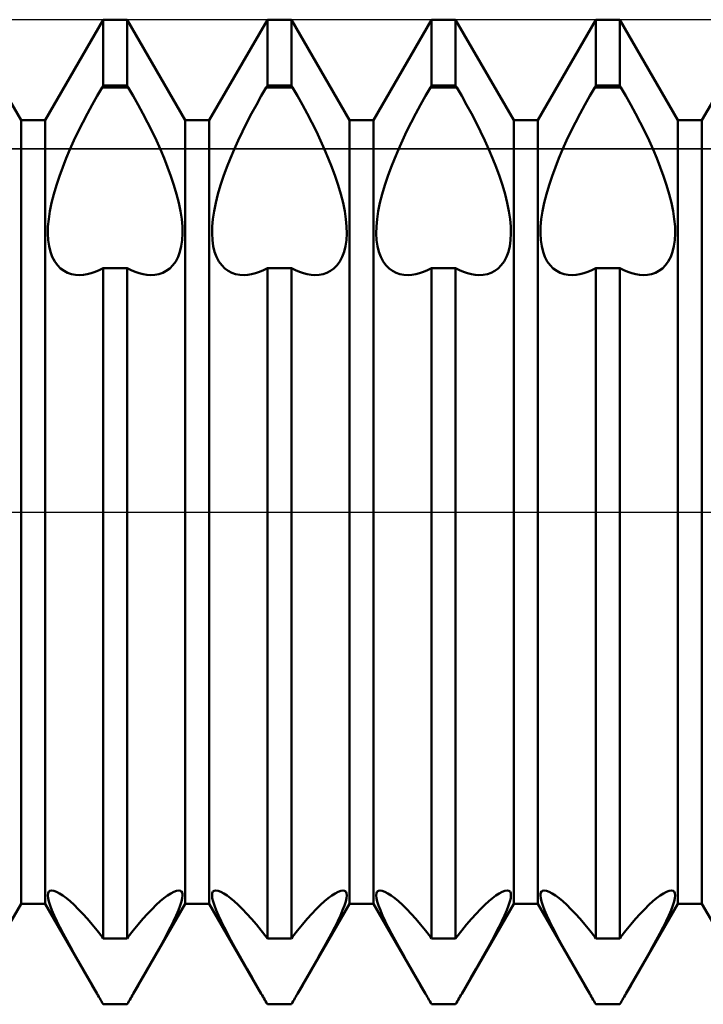
# Model space of a CAD drawing. Units: millimetres. Extents: x -26 to 119, y -36 to 51.
# Drawn here: x 45 to 47, y -1 to 2 of the extents above; entities that cross this region are included whole.
import ezdxf

# ---------------------------------------------------------------- set-up
doc = ezdxf.new("R2010")
doc.units = ezdxf.units.MM
doc.header["$LTSCALE"] = 5.15
doc.linetypes.add('LONGDASH_DASH', pattern=[0.85, 0.4, -0.2, 0.05, -0.2])
for name, color, linetype in [('1', 4, 'CONTINUOUS'), ('4', 2, 'LONGDASH_DASH'), ('CUT', 1, 'CONTINUOUS'), ('NOCUT', 7, 'CONTINUOUS'), ('SK4', 2, 'LONGDASH_DASH')]:
    doc.layers.add(name, color=color, linetype=linetype)

msp = doc.modelspace()

# ---------------------------------------------------------------- linework, layer by layer
at = {"layer": '1', "color": 4, "linetype": 'CONTINUOUS', "lineweight": 50}
for p, q in [((45.2135, 1.1935), (45.0365, 1.5)), ((45.2865, 1.1935), (45.4635, 1.5)), ((45.4635, 1.5), (45.5365, 1.5)), ((45.4635, 1.299), (45.4635, 1.5)), ((45.7135, 1.1935), (45.5365, 1.5)), ((45.5365, 1.299), (45.5365, 1.5)), ((45.7865, 1.1935), (45.9635, 1.5)), ((45.9635, 1.5), (46.0365, 1.5)), ((45.9635, 1.299), (45.9635, 1.5)), ((46.2135, 1.1935), (46.0365, 1.5)), ((46.0365, 1.299), (46.0365, 1.5)), ((46.2865, 1.1935), (46.4635, 1.5)), ((46.4635, 1.5), (46.5365, 1.5)), ((46.4635, 1.299), (46.4635, 1.5)), ((46.7135, 1.1935), (46.5365, 1.5)), ((46.5365, 1.299), (46.5365, 1.5)), ((46.7865, 1.1935), (46.9635, 1.5)), ((46.9635, 1.5), (47.0365, 1.5)), ((46.9635, 1.299), (46.9635, 1.5)), ((47.2135, 1.1935), (47.0365, 1.5)), ((47.0365, 1.299), (47.0365, 1.5)), ((47.2865, 1.1935), (47.4635, 1.5)), ((45.4449, 1.2677), (45.46, 1.2938)), ((45.46, 1.2939), (45.4635, 1.299)), ((45.46, 1.2939), (45.54, 1.2939)), ((45.4635, 1.299), (45.5365, 1.299)), ((45.54, 1.2939), (45.5365, 1.299)), ((45.5551, 1.2677), (45.54, 1.2938)), ((45.9449, 1.2677), (45.96, 1.2938)), ((45.96, 1.2939), (45.9635, 1.299)), ((45.96, 1.2939), (46.04, 1.2939)), ((45.9635, 1.299), (46.0365, 1.299)), ((46.04, 1.2939), (46.0365, 1.299)), ((46.0551, 1.2677), (46.04, 1.2938)), ((46.4449, 1.2677), (46.46, 1.2938)), ((46.46, 1.2939), (46.4635, 1.299)), ((46.46, 1.2939), (46.54, 1.2939)), ((46.4635, 1.299), (46.5365, 1.299)), ((46.54, 1.2939), (46.5365, 1.299)), ((46.5551, 1.2677), (46.54, 1.2938)), ((46.9449, 1.2677), (46.96, 1.2938)), ((46.96, 1.2939), (46.9635, 1.299)), ((46.96, 1.2939), (47.04, 1.2939)), ((46.9635, 1.299), (47.0365, 1.299)), ((47.04, 1.2939), (47.0365, 1.299)), ((47.0551, 1.2677), (47.04, 1.2938)), ((45.4299, 1.241), (45.4449, 1.2677)), ((45.5701, 1.241), (45.5551, 1.2677)), ((45.9299, 1.241), (45.9449, 1.2677)), ((46.0701, 1.241), (46.0551, 1.2677)), ((46.4299, 1.241), (46.4449, 1.2677)), ((46.5701, 1.241), (46.5551, 1.2677)), ((46.9299, 1.241), (46.9449, 1.2677)), ((47.0701, 1.241), (47.0551, 1.2677)), ((45.4153, 1.2138), (45.4299, 1.241)), ((45.5847, 1.2138), (45.5701, 1.241)), ((45.9153, 1.2138), (45.9299, 1.241)), ((46.0847, 1.2138), (46.0701, 1.241)), ((46.4153, 1.2138), (46.4299, 1.241)), ((46.5847, 1.2138), (46.5701, 1.241)), ((46.9153, 1.2138), (46.9299, 1.241)), ((47.0847, 1.2138), (47.0701, 1.241)), ((45.4011, 1.1864), (45.4153, 1.2138)), ((45.5989, 1.1864), (45.5847, 1.2138)), ((45.9011, 1.1864), (45.9153, 1.2138)), ((46.0989, 1.1864), (46.0847, 1.2138)), ((46.4011, 1.1864), (46.4153, 1.2138)), ((46.5989, 1.1864), (46.5847, 1.2138)), ((46.9011, 1.1864), (46.9153, 1.2138)), ((47.0989, 1.1864), (47.0847, 1.2138)), ((45.2135, 1.1935), (45.2865, 1.1935)), ((45.2135, -1.1935), (45.2135, 1.1935)), ((45.2865, -1.1935), (45.2865, 1.1935)), ((45.3875, 1.1589), (45.4011, 1.1864)), ((45.6125, 1.1589), (45.5989, 1.1864)), ((45.7135, 1.1935), (45.7865, 1.1935)), ((45.7135, -1.1935), (45.7135, 1.1935)), ((45.7865, -1.1935), (45.7865, 1.1935)), ((45.8875, 1.1589), (45.9011, 1.1864)), ((46.1125, 1.1589), (46.0989, 1.1864)), ((46.2135, 1.1935), (46.2865, 1.1935)), ((46.2135, -1.1935), (46.2135, 1.1935)), ((46.2865, -1.1935), (46.2865, 1.1935)), ((46.3875, 1.1589), (46.4011, 1.1864)), ((46.6125, 1.1589), (46.5989, 1.1864)), ((46.7135, 1.1935), (46.7865, 1.1935)), ((46.7135, -1.1935), (46.7135, 1.1935)), ((46.7865, -1.1935), (46.7865, 1.1935)), ((46.8875, 1.1589), (46.9011, 1.1864)), ((47.1125, 1.1589), (47.0989, 1.1864)), ((47.2135, 1.1935), (47.2865, 1.1935)), ((47.2135, -1.1935), (47.2135, 1.1935)), ((47.2865, -1.1935), (47.2865, 1.1935)), ((45.3745, 1.1317), (45.3875, 1.1589)), ((45.6255, 1.1317), (45.6125, 1.1589)), ((45.8745, 1.1317), (45.8875, 1.1589)), ((46.1255, 1.1317), (46.1125, 1.1589)), ((46.3745, 1.1317), (46.3875, 1.1589)), ((46.6255, 1.1317), (46.6125, 1.1589)), ((46.8745, 1.1317), (46.8875, 1.1589)), ((47.1255, 1.1317), (47.1125, 1.1589)), ((45.3624, 1.1048), (45.3745, 1.1317)), ((45.6376, 1.1048), (45.6255, 1.1317)), ((45.8624, 1.1048), (45.8745, 1.1317)), ((46.1376, 1.1048), (46.1255, 1.1317)), ((46.3624, 1.1048), (46.3745, 1.1317)), ((46.6376, 1.1048), (46.6255, 1.1317)), ((46.8624, 1.1048), (46.8745, 1.1317)), ((47.1376, 1.1048), (47.1255, 1.1317)), ((45.3511, 1.0782), (45.3624, 1.1048)), ((45.6489, 1.0782), (45.6376, 1.1048)), ((45.8511, 1.0782), (45.8624, 1.1048)), ((46.1489, 1.0782), (46.1376, 1.1048)), ((46.3511, 1.0782), (46.3624, 1.1048)), ((46.6489, 1.0782), (46.6376, 1.1048)), ((46.8511, 1.0782), (46.8624, 1.1048)), ((47.1489, 1.0782), (47.1376, 1.1048)), ((45.3302, 1.0237), (45.3403, 1.0511)), ((45.3403, 1.0511), (45.3511, 1.0782)), ((45.6597, 1.0511), (45.6489, 1.0782)), ((45.6698, 1.0237), (45.6597, 1.0511)), ((45.8302, 1.0237), (45.8403, 1.0511)), ((45.8403, 1.0511), (45.8511, 1.0782)), ((46.1597, 1.0511), (46.1489, 1.0782)), ((46.1698, 1.0237), (46.1597, 1.0511)), ((46.3302, 1.0237), (46.3403, 1.0511)), ((46.3403, 1.0511), (46.3511, 1.0782)), ((46.6597, 1.0511), (46.6489, 1.0782)), ((46.6698, 1.0237), (46.6597, 1.0511)), ((46.8302, 1.0237), (46.8403, 1.0511)), ((46.8403, 1.0511), (46.8511, 1.0782)), ((47.1597, 1.0511), (47.1489, 1.0782)), ((47.1698, 1.0237), (47.1597, 1.0511)), ((45.321, 0.9961), (45.3302, 1.0237)), ((45.679, 0.9961), (45.6698, 1.0237)), ((45.821, 0.9961), (45.8302, 1.0237)), ((46.179, 0.9961), (46.1698, 1.0237)), ((46.321, 0.9961), (46.3302, 1.0237)), ((46.679, 0.9961), (46.6698, 1.0237)), ((46.821, 0.9961), (46.8302, 1.0237)), ((47.179, 0.9961), (47.1698, 1.0237)), ((45.313, 0.9689), (45.321, 0.9961)), ((45.687, 0.9689), (45.679, 0.9961)), ((45.813, 0.9689), (45.821, 0.9961)), ((46.187, 0.9689), (46.179, 0.9961)), ((46.313, 0.9689), (46.321, 0.9961)), ((46.687, 0.9689), (46.679, 0.9961)), ((46.813, 0.9689), (46.821, 0.9961)), ((47.187, 0.9689), (47.179, 0.9961)), ((45.3063, 0.9423), (45.313, 0.9689)), ((45.6937, 0.9423), (45.687, 0.9689)), ((45.8063, 0.9423), (45.813, 0.9689)), ((46.1937, 0.9423), (46.187, 0.9689)), ((46.3063, 0.9423), (46.313, 0.9689)), ((46.6937, 0.9423), (46.687, 0.9689)), ((46.8063, 0.9423), (46.813, 0.9689)), ((47.1937, 0.9423), (47.187, 0.9689)), ((45.3011, 0.9167), (45.3063, 0.9423)), ((45.6989, 0.9167), (45.6937, 0.9423)), ((45.8011, 0.9167), (45.8063, 0.9423)), ((46.1989, 0.9167), (46.1937, 0.9423)), ((46.3011, 0.9167), (46.3063, 0.9423)), ((46.6989, 0.9167), (46.6937, 0.9423)), ((46.8011, 0.9167), (46.8063, 0.9423)), ((47.1989, 0.9167), (47.1937, 0.9423)), ((45.2975, 0.8924), (45.3011, 0.9167)), ((45.7025, 0.8924), (45.6989, 0.9167)), ((45.7975, 0.8924), (45.8011, 0.9167)), ((46.2025, 0.8924), (46.1989, 0.9167)), ((46.2975, 0.8924), (46.3011, 0.9167)), ((46.7025, 0.8924), (46.6989, 0.9167)), ((46.7975, 0.8924), (46.8011, 0.9167)), ((47.2025, 0.8924), (47.1989, 0.9167)), ((45.2954, 0.8695), (45.2975, 0.8924)), ((45.7046, 0.8695), (45.7025, 0.8924)), ((45.7954, 0.8695), (45.7975, 0.8924)), ((46.2046, 0.8695), (46.2025, 0.8924)), ((46.2954, 0.8695), (46.2975, 0.8924)), ((46.7046, 0.8695), (46.7025, 0.8924)), ((46.7954, 0.8695), (46.7975, 0.8924)), ((47.2046, 0.8695), (47.2025, 0.8924)), ((45.2949, 0.8483), (45.2954, 0.8695)), ((45.296, 0.8285), (45.2949, 0.8483)), ((45.704, 0.8285), (45.7051, 0.8483)), ((45.7051, 0.8483), (45.7046, 0.8695)), ((45.7949, 0.8483), (45.7954, 0.8695)), ((45.796, 0.8285), (45.7949, 0.8483)), ((46.204, 0.8285), (46.2051, 0.8483)), ((46.2051, 0.8483), (46.2046, 0.8695)), ((46.2949, 0.8483), (46.2954, 0.8695)), ((46.296, 0.8285), (46.2949, 0.8483)), ((46.704, 0.8285), (46.7051, 0.8483)), ((46.7051, 0.8483), (46.7046, 0.8695)), ((46.7949, 0.8483), (46.7954, 0.8695)), ((46.796, 0.8285), (46.7949, 0.8483)), ((47.204, 0.8285), (47.2051, 0.8483)), ((47.2051, 0.8483), (47.2046, 0.8695)), ((45.2987, 0.8098), (45.296, 0.8285)), ((45.7013, 0.8098), (45.704, 0.8285)), ((45.7987, 0.8098), (45.796, 0.8285)), ((46.2013, 0.8098), (46.204, 0.8285)), ((46.2987, 0.8098), (46.296, 0.8285)), ((46.7013, 0.8098), (46.704, 0.8285)), ((46.7987, 0.8098), (46.796, 0.8285)), ((47.2013, 0.8098), (47.204, 0.8285)), ((45.3029, 0.7926), (45.2987, 0.8098)), ((45.3086, 0.777), (45.3029, 0.7926)), ((45.6914, 0.777), (45.6971, 0.7926)), ((45.6971, 0.7926), (45.7013, 0.8098)), ((45.8029, 0.7926), (45.7987, 0.8098)), ((45.8086, 0.777), (45.8029, 0.7926)), ((46.1914, 0.777), (46.1971, 0.7926)), ((46.1971, 0.7926), (46.2013, 0.8098)), ((46.3029, 0.7926), (46.2987, 0.8098)), ((46.3086, 0.777), (46.3029, 0.7926)), ((46.6914, 0.777), (46.6971, 0.7926)), ((46.6971, 0.7926), (46.7013, 0.8098)), ((46.8029, 0.7926), (46.7987, 0.8098)), ((46.8086, 0.777), (46.8029, 0.7926)), ((47.1914, 0.777), (47.1971, 0.7926)), ((47.1971, 0.7926), (47.2013, 0.8098)), ((45.3158, 0.7634), (45.3086, 0.777)), ((45.3243, 0.7518), (45.3158, 0.7634)), ((45.3339, 0.7422), (45.3243, 0.7518)), ((45.6661, 0.7422), (45.6757, 0.7518)), ((45.6757, 0.7518), (45.6842, 0.7634)), ((45.6842, 0.7634), (45.6914, 0.777)), ((45.8158, 0.7634), (45.8086, 0.777)), ((45.8243, 0.7518), (45.8158, 0.7634)), ((45.8339, 0.7422), (45.8243, 0.7518)), ((46.1661, 0.7422), (46.1757, 0.7518)), ((46.1757, 0.7518), (46.1842, 0.7634)), ((46.1842, 0.7634), (46.1914, 0.777)), ((46.3158, 0.7634), (46.3086, 0.777)), ((46.3243, 0.7518), (46.3158, 0.7634)), ((46.3339, 0.7422), (46.3243, 0.7518)), ((46.6661, 0.7422), (46.6757, 0.7518)), ((46.6757, 0.7518), (46.6842, 0.7634)), ((46.6842, 0.7634), (46.6914, 0.777)), ((46.8158, 0.7634), (46.8086, 0.777)), ((46.8243, 0.7518), (46.8158, 0.7634)), ((46.8339, 0.7422), (46.8243, 0.7518)), ((47.1661, 0.7422), (47.1757, 0.7518)), ((47.1757, 0.7518), (47.1842, 0.7634)), ((47.1842, 0.7634), (47.1914, 0.777)), ((45.3443, 0.7346), (45.3339, 0.7422)), ((45.3553, 0.7289), (45.3443, 0.7346)), ((45.3668, 0.725), (45.3553, 0.7289)), ((45.3793, 0.7227), (45.3668, 0.725)), ((45.3925, 0.7221), (45.3793, 0.7227)), ((45.3925, 0.7221), (45.4037, 0.7228)), ((45.4037, 0.7228), (45.4152, 0.7246)), ((45.4152, 0.7246), (45.427, 0.7275)), ((45.427, 0.7275), (45.439, 0.7315)), ((45.439, 0.7315), (45.4512, 0.7367)), ((45.4512, 0.7367), (45.4635, 0.7428)), ((45.4635, 0.7427), (45.5365, 0.7427)), ((45.4635, -1.299), (45.4635, 0.7427)), ((45.5488, 0.7367), (45.5365, 0.7428)), ((45.5365, -1.299), (45.5365, 0.7427)), ((45.561, 0.7315), (45.5488, 0.7367)), ((45.573, 0.7275), (45.561, 0.7315)), ((45.5848, 0.7246), (45.573, 0.7275)), ((45.5963, 0.7228), (45.5848, 0.7246)), ((45.6075, 0.7221), (45.5963, 0.7228)), ((45.6075, 0.7221), (45.6207, 0.7227)), ((45.6207, 0.7227), (45.6332, 0.725)), ((45.6332, 0.725), (45.6447, 0.7289)), ((45.6447, 0.7289), (45.6557, 0.7346)), ((45.6557, 0.7346), (45.6661, 0.7422)), ((45.8443, 0.7346), (45.8339, 0.7422)), ((45.8553, 0.7289), (45.8443, 0.7346)), ((45.8668, 0.725), (45.8553, 0.7289)), ((45.8793, 0.7227), (45.8668, 0.725)), ((45.8925, 0.7221), (45.8793, 0.7227)), ((45.8925, 0.7221), (45.9037, 0.7228)), ((45.9037, 0.7228), (45.9152, 0.7246)), ((45.9152, 0.7246), (45.927, 0.7275)), ((45.927, 0.7275), (45.939, 0.7315)), ((45.939, 0.7315), (45.9512, 0.7367)), ((45.9512, 0.7367), (45.9635, 0.7428)), ((45.9635, 0.7427), (46.0365, 0.7427)), ((45.9635, -1.299), (45.9635, 0.7427)), ((46.0488, 0.7367), (46.0365, 0.7428)), ((46.0365, -1.299), (46.0365, 0.7427)), ((46.061, 0.7315), (46.0488, 0.7367)), ((46.073, 0.7275), (46.061, 0.7315)), ((46.0848, 0.7246), (46.073, 0.7275)), ((46.0963, 0.7228), (46.0848, 0.7246)), ((46.1075, 0.7221), (46.0963, 0.7228)), ((46.1075, 0.7221), (46.1207, 0.7227)), ((46.1207, 0.7227), (46.1332, 0.725)), ((46.1332, 0.725), (46.1447, 0.7289)), ((46.1447, 0.7289), (46.1557, 0.7346)), ((46.1557, 0.7346), (46.1661, 0.7422)), ((46.3443, 0.7346), (46.3339, 0.7422)), ((46.3553, 0.7289), (46.3443, 0.7346)), ((46.3668, 0.725), (46.3553, 0.7289)), ((46.3793, 0.7227), (46.3668, 0.725)), ((46.3925, 0.7221), (46.3793, 0.7227)), ((46.3925, 0.7221), (46.4037, 0.7228)), ((46.4037, 0.7228), (46.4152, 0.7246)), ((46.4152, 0.7246), (46.427, 0.7275)), ((46.427, 0.7275), (46.439, 0.7315)), ((46.439, 0.7315), (46.4512, 0.7367)), ((46.4512, 0.7367), (46.4635, 0.7428)), ((46.4635, 0.7427), (46.5365, 0.7427)), ((46.4635, -1.299), (46.4635, 0.7427)), ((46.5488, 0.7367), (46.5365, 0.7428)), ((46.5365, -1.299), (46.5365, 0.7427)), ((46.561, 0.7315), (46.5488, 0.7367)), ((46.573, 0.7275), (46.561, 0.7315)), ((46.5848, 0.7246), (46.573, 0.7275)), ((46.5963, 0.7228), (46.5848, 0.7246)), ((46.6075, 0.7221), (46.5963, 0.7228)), ((46.6075, 0.7221), (46.6207, 0.7227)), ((46.6207, 0.7227), (46.6332, 0.725)), ((46.6332, 0.725), (46.6447, 0.7289)), ((46.6447, 0.7289), (46.6557, 0.7346)), ((46.6557, 0.7346), (46.6661, 0.7422)), ((46.8443, 0.7346), (46.8339, 0.7422)), ((46.8553, 0.7289), (46.8443, 0.7346)), ((46.8668, 0.725), (46.8553, 0.7289)), ((46.8793, 0.7227), (46.8668, 0.725)), ((46.8925, 0.7221), (46.8793, 0.7227)), ((46.8925, 0.7221), (46.9037, 0.7228)), ((46.9037, 0.7228), (46.9152, 0.7246)), ((46.9152, 0.7246), (46.927, 0.7275)), ((46.927, 0.7275), (46.939, 0.7315)), ((46.939, 0.7315), (46.9512, 0.7367)), ((46.9512, 0.7367), (46.9635, 0.7428)), ((46.9635, 0.7427), (47.0365, 0.7427)), ((46.9635, -1.299), (46.9635, 0.7427)), ((47.0488, 0.7367), (47.0365, 0.7428)), ((47.0365, -1.299), (47.0365, 0.7427)), ((47.061, 0.7315), (47.0488, 0.7367)), ((47.073, 0.7275), (47.061, 0.7315)), ((47.0848, 0.7246), (47.073, 0.7275)), ((47.0963, 0.7228), (47.0848, 0.7246)), ((47.1075, 0.7221), (47.0963, 0.7228)), ((47.1075, 0.7221), (47.1207, 0.7227)), ((47.1207, 0.7227), (47.1332, 0.725)), ((47.1332, 0.725), (47.1447, 0.7289)), ((47.1447, 0.7289), (47.1557, 0.7346)), ((47.1557, 0.7346), (47.1661, 0.7422)), ((45.2949, -1.1681), (45.2955, -1.1615)), ((45.2958, -1.1765), (45.2949, -1.1681)), ((45.2955, -1.1615), (45.2977, -1.1567)), ((45.2977, -1.1567), (45.3014, -1.1538)), ((45.3014, -1.1538), (45.3066, -1.1528)), ((45.3133, -1.1538), (45.3066, -1.1528)), ((45.3214, -1.1569), (45.3133, -1.1538)), ((45.3306, -1.1619), (45.3214, -1.1569)), ((45.3407, -1.1685), (45.3306, -1.1619)), ((45.3515, -1.1766), (45.3407, -1.1685)), ((45.6485, -1.1766), (45.6593, -1.1685)), ((45.6593, -1.1685), (45.6694, -1.1619)), ((45.6694, -1.1619), (45.6786, -1.1569)), ((45.6786, -1.1569), (45.6867, -1.1538)), ((45.6867, -1.1538), (45.6934, -1.1528)), ((45.6986, -1.1538), (45.6934, -1.1528)), ((45.7023, -1.1567), (45.6986, -1.1538)), ((45.7045, -1.1615), (45.7023, -1.1567)), ((45.7042, -1.1765), (45.7051, -1.1681)), ((45.7051, -1.1681), (45.7045, -1.1615)), ((45.7949, -1.1681), (45.7955, -1.1615)), ((45.7958, -1.1765), (45.7949, -1.1681)), ((45.7955, -1.1615), (45.7977, -1.1567)), ((45.7977, -1.1567), (45.8014, -1.1538)), ((45.8014, -1.1538), (45.8066, -1.1528)), ((45.8133, -1.1538), (45.8066, -1.1528)), ((45.8214, -1.1569), (45.8133, -1.1538)), ((45.8306, -1.1619), (45.8214, -1.1569)), ((45.8407, -1.1685), (45.8306, -1.1619)), ((45.8515, -1.1766), (45.8407, -1.1685)), ((46.1485, -1.1766), (46.1593, -1.1685)), ((46.1593, -1.1685), (46.1694, -1.1619)), ((46.1694, -1.1619), (46.1786, -1.1569)), ((46.1786, -1.1569), (46.1867, -1.1538)), ((46.1867, -1.1538), (46.1934, -1.1528)), ((46.1986, -1.1538), (46.1934, -1.1528)), ((46.2023, -1.1567), (46.1986, -1.1538)), ((46.2045, -1.1615), (46.2023, -1.1567)), ((46.2042, -1.1765), (46.2051, -1.1681)), ((46.2051, -1.1681), (46.2045, -1.1615)), ((46.2949, -1.1681), (46.2955, -1.1615)), ((46.2958, -1.1765), (46.2949, -1.1681)), ((46.2955, -1.1615), (46.2977, -1.1567)), ((46.2977, -1.1567), (46.3014, -1.1538)), ((46.3014, -1.1538), (46.3066, -1.1528)), ((46.3133, -1.1538), (46.3066, -1.1528)), ((46.3214, -1.1569), (46.3133, -1.1538)), ((46.3306, -1.1619), (46.3214, -1.1569)), ((46.3407, -1.1685), (46.3306, -1.1619)), ((46.3515, -1.1766), (46.3407, -1.1685)), ((46.6485, -1.1766), (46.6593, -1.1685)), ((46.6593, -1.1685), (46.6694, -1.1619)), ((46.6694, -1.1619), (46.6786, -1.1569)), ((46.6786, -1.1569), (46.6867, -1.1538)), ((46.6867, -1.1538), (46.6934, -1.1528)), ((46.6986, -1.1538), (46.6934, -1.1528)), ((46.7023, -1.1567), (46.6986, -1.1538)), ((46.7045, -1.1615), (46.7023, -1.1567)), ((46.7042, -1.1765), (46.7051, -1.1681)), ((46.7051, -1.1681), (46.7045, -1.1615)), ((46.7949, -1.1681), (46.7955, -1.1615)), ((46.7958, -1.1765), (46.7949, -1.1681)), ((46.7955, -1.1615), (46.7977, -1.1567)), ((46.7977, -1.1567), (46.8014, -1.1538)), ((46.8014, -1.1538), (46.8066, -1.1528)), ((46.8133, -1.1538), (46.8066, -1.1528)), ((46.8214, -1.1569), (46.8133, -1.1538)), ((46.8306, -1.1619), (46.8214, -1.1569)), ((46.8407, -1.1685), (46.8306, -1.1619)), ((46.8515, -1.1766), (46.8407, -1.1685)), ((47.1485, -1.1766), (47.1593, -1.1685)), ((47.1593, -1.1685), (47.1694, -1.1619)), ((47.1694, -1.1619), (47.1786, -1.1569)), ((47.1786, -1.1569), (47.1867, -1.1538)), ((47.1867, -1.1538), (47.1934, -1.1528)), ((47.1986, -1.1538), (47.1934, -1.1528)), ((47.2023, -1.1567), (47.1986, -1.1538)), ((47.2045, -1.1615), (47.2023, -1.1567)), ((47.2042, -1.1765), (47.2051, -1.1681)), ((47.2051, -1.1681), (47.2045, -1.1615)), ((45.0552, -1.4677), (45.2135, -1.1935)), ((45.2135, -1.1935), (45.2865, -1.1935)), ((45.4448, -1.4677), (45.2865, -1.1935)), ((45.2982, -1.187), (45.2958, -1.1765)), ((45.3021, -1.1993), (45.2982, -1.187)), ((45.3075, -1.2135), (45.3021, -1.1993)), ((45.3627, -1.1861), (45.3515, -1.1766)), ((45.3748, -1.1972), (45.3627, -1.1861)), ((45.3877, -1.2098), (45.3748, -1.1972)), ((45.5552, -1.4677), (45.7135, -1.1935)), ((45.6123, -1.2098), (45.6252, -1.1972)), ((45.6252, -1.1972), (45.6373, -1.1861)), ((45.6373, -1.1861), (45.6485, -1.1766)), ((45.6925, -1.2135), (45.6979, -1.1993)), ((45.6979, -1.1993), (45.7018, -1.187)), ((45.7018, -1.187), (45.7042, -1.1765)), ((45.7135, -1.1935), (45.7865, -1.1935)), ((45.9448, -1.4677), (45.7865, -1.1935)), ((45.7982, -1.187), (45.7958, -1.1765)), ((45.8021, -1.1993), (45.7982, -1.187)), ((45.8075, -1.2135), (45.8021, -1.1993)), ((45.8627, -1.1861), (45.8515, -1.1766)), ((45.8748, -1.1972), (45.8627, -1.1861)), ((45.8877, -1.2098), (45.8748, -1.1972)), ((46.0552, -1.4677), (46.2135, -1.1935)), ((46.1123, -1.2098), (46.1252, -1.1972)), ((46.1252, -1.1972), (46.1373, -1.1861)), ((46.1373, -1.1861), (46.1485, -1.1766)), ((46.1925, -1.2135), (46.1979, -1.1993)), ((46.1979, -1.1993), (46.2018, -1.187)), ((46.2018, -1.187), (46.2042, -1.1765)), ((46.2135, -1.1935), (46.2865, -1.1935)), ((46.4448, -1.4677), (46.2865, -1.1935)), ((46.2982, -1.187), (46.2958, -1.1765)), ((46.3021, -1.1993), (46.2982, -1.187)), ((46.3075, -1.2135), (46.3021, -1.1993)), ((46.3627, -1.1861), (46.3515, -1.1766)), ((46.3748, -1.1972), (46.3627, -1.1861)), ((46.3877, -1.2098), (46.3748, -1.1972)), ((46.5552, -1.4677), (46.7135, -1.1935)), ((46.6123, -1.2098), (46.6252, -1.1972)), ((46.6252, -1.1972), (46.6373, -1.1861)), ((46.6373, -1.1861), (46.6485, -1.1766)), ((46.6925, -1.2135), (46.6979, -1.1993)), ((46.6979, -1.1993), (46.7018, -1.187)), ((46.7018, -1.187), (46.7042, -1.1765)), ((46.7135, -1.1935), (46.7865, -1.1935)), ((46.9448, -1.4677), (46.7865, -1.1935)), ((46.7982, -1.187), (46.7958, -1.1765)), ((46.8021, -1.1993), (46.7982, -1.187)), ((46.8075, -1.2135), (46.8021, -1.1993)), ((46.8627, -1.1861), (46.8515, -1.1766)), ((46.8748, -1.1972), (46.8627, -1.1861)), ((46.8877, -1.2098), (46.8748, -1.1972)), ((47.0552, -1.4677), (47.2135, -1.1935)), ((47.1123, -1.2098), (47.1252, -1.1972)), ((47.1252, -1.1972), (47.1373, -1.1861)), ((47.1373, -1.1861), (47.1485, -1.1766)), ((47.1925, -1.2135), (47.1979, -1.1993)), ((47.1979, -1.1993), (47.2018, -1.187)), ((47.2018, -1.187), (47.2042, -1.1765)), ((47.2135, -1.1935), (47.2865, -1.1935)), ((47.4448, -1.4677), (47.2865, -1.1935)), ((45.3143, -1.2293), (45.3075, -1.2135)), ((45.3224, -1.2466), (45.3143, -1.2293)), ((45.4013, -1.224), (45.3877, -1.2098)), ((45.4155, -1.2396), (45.4013, -1.224)), ((45.5845, -1.2396), (45.5987, -1.224)), ((45.5987, -1.224), (45.6123, -1.2098)), ((45.6776, -1.2466), (45.6857, -1.2293)), ((45.6857, -1.2293), (45.6925, -1.2135)), ((45.8143, -1.2293), (45.8075, -1.2135)), ((45.8224, -1.2466), (45.8143, -1.2293)), ((45.9013, -1.224), (45.8877, -1.2098)), ((45.9155, -1.2396), (45.9013, -1.224)), ((46.0845, -1.2396), (46.0987, -1.224)), ((46.0987, -1.224), (46.1123, -1.2098)), ((46.1776, -1.2466), (46.1857, -1.2293)), ((46.1857, -1.2293), (46.1925, -1.2135)), ((46.3143, -1.2293), (46.3075, -1.2135)), ((46.3224, -1.2466), (46.3143, -1.2293)), ((46.4013, -1.224), (46.3877, -1.2098)), ((46.4155, -1.2396), (46.4013, -1.224)), ((46.5845, -1.2396), (46.5987, -1.224)), ((46.5987, -1.224), (46.6123, -1.2098)), ((46.6776, -1.2466), (46.6857, -1.2293)), ((46.6857, -1.2293), (46.6925, -1.2135)), ((46.8143, -1.2293), (46.8075, -1.2135)), ((46.8224, -1.2466), (46.8143, -1.2293)), ((46.9013, -1.224), (46.8877, -1.2098)), ((46.9155, -1.2396), (46.9013, -1.224)), ((47.0845, -1.2396), (47.0987, -1.224)), ((47.0987, -1.224), (47.1123, -1.2098)), ((47.1776, -1.2466), (47.1857, -1.2293)), ((47.1857, -1.2293), (47.1925, -1.2135)), ((45.3316, -1.2651), (45.3224, -1.2466)), ((45.4301, -1.2565), (45.4155, -1.2396)), ((45.4449, -1.2747), (45.4301, -1.2565)), ((45.5551, -1.2747), (45.5699, -1.2565)), ((45.5699, -1.2565), (45.5845, -1.2396)), ((45.6684, -1.2651), (45.6776, -1.2466)), ((45.8316, -1.2651), (45.8224, -1.2466)), ((45.9301, -1.2565), (45.9155, -1.2396)), ((45.9449, -1.2747), (45.9301, -1.2565)), ((46.0551, -1.2747), (46.0699, -1.2565)), ((46.0699, -1.2565), (46.0845, -1.2396)), ((46.1684, -1.2651), (46.1776, -1.2466)), ((46.3316, -1.2651), (46.3224, -1.2466)), ((46.4301, -1.2565), (46.4155, -1.2396)), ((46.4449, -1.2747), (46.4301, -1.2565)), ((46.5551, -1.2747), (46.5699, -1.2565)), ((46.5699, -1.2565), (46.5845, -1.2396)), ((46.6684, -1.2651), (46.6776, -1.2466)), ((46.8316, -1.2651), (46.8224, -1.2466)), ((46.9301, -1.2565), (46.9155, -1.2396)), ((46.9449, -1.2747), (46.9301, -1.2565)), ((47.0551, -1.2747), (47.0699, -1.2565)), ((47.0699, -1.2565), (47.0845, -1.2396)), ((47.1684, -1.2651), (47.1776, -1.2466)), ((45.3417, -1.2845), (45.3316, -1.2651)), ((45.3523, -1.3044), (45.3417, -1.2845)), ((45.46, -1.2939), (45.4449, -1.2747)), ((45.54, -1.2939), (45.5551, -1.2747)), ((45.6477, -1.3044), (45.6583, -1.2845)), ((45.6583, -1.2845), (45.6684, -1.2651)), ((45.8417, -1.2845), (45.8316, -1.2651)), ((45.8523, -1.3044), (45.8417, -1.2845)), ((45.96, -1.2939), (45.9449, -1.2747)), ((46.04, -1.2939), (46.0551, -1.2747)), ((46.1477, -1.3044), (46.1583, -1.2845)), ((46.1583, -1.2845), (46.1684, -1.2651)), ((46.3417, -1.2845), (46.3316, -1.2651)), ((46.3523, -1.3044), (46.3417, -1.2845)), ((46.46, -1.2939), (46.4449, -1.2747)), ((46.54, -1.2939), (46.5551, -1.2747)), ((46.6477, -1.3044), (46.6583, -1.2845)), ((46.6583, -1.2845), (46.6684, -1.2651)), ((46.8417, -1.2845), (46.8316, -1.2651)), ((46.8523, -1.3044), (46.8417, -1.2845)), ((46.96, -1.2939), (46.9449, -1.2747)), ((47.04, -1.2939), (47.0551, -1.2747)), ((47.1477, -1.3044), (47.1583, -1.2845)), ((47.1583, -1.2845), (47.1684, -1.2651)), ((45.3635, -1.3248), (45.3523, -1.3044)), ((45.4635, -1.299), (45.46, -1.2939)), ((45.4635, -1.299), (45.5365, -1.299)), ((45.5365, -1.299), (45.54, -1.2939)), ((45.6365, -1.3248), (45.6477, -1.3044)), ((45.8635, -1.3248), (45.8523, -1.3044)), ((45.9635, -1.299), (45.96, -1.2939)), ((45.9635, -1.299), (46.0365, -1.299)), ((46.0365, -1.299), (46.04, -1.2939)), ((46.1365, -1.3248), (46.1477, -1.3044)), ((46.3635, -1.3248), (46.3523, -1.3044)), ((46.4635, -1.299), (46.46, -1.2939)), ((46.4635, -1.299), (46.5365, -1.299)), ((46.5365, -1.299), (46.54, -1.2939)), ((46.6365, -1.3248), (46.6477, -1.3044)), ((46.8635, -1.3248), (46.8523, -1.3044)), ((46.9635, -1.299), (46.96, -1.2939)), ((46.9635, -1.299), (47.0365, -1.299)), ((47.0365, -1.299), (47.04, -1.2939)), ((47.1365, -1.3248), (47.1477, -1.3044)), ((45.3755, -1.3464), (45.3635, -1.3248)), ((45.3883, -1.3691), (45.3755, -1.3464)), ((45.6117, -1.3691), (45.6245, -1.3464)), ((45.6245, -1.3464), (45.6365, -1.3248)), ((45.8755, -1.3464), (45.8635, -1.3248)), ((45.8883, -1.3691), (45.8755, -1.3464)), ((46.1117, -1.3691), (46.1245, -1.3464)), ((46.1245, -1.3464), (46.1365, -1.3248)), ((46.3755, -1.3464), (46.3635, -1.3248)), ((46.3883, -1.3691), (46.3755, -1.3464)), ((46.6117, -1.3691), (46.6245, -1.3464)), ((46.6245, -1.3464), (46.6365, -1.3248)), ((46.8755, -1.3464), (46.8635, -1.3248)), ((46.8883, -1.3691), (46.8755, -1.3464)), ((47.1117, -1.3691), (47.1245, -1.3464)), ((47.1245, -1.3464), (47.1365, -1.3248)), ((45.4017, -1.3927), (45.3883, -1.3691)), ((45.5983, -1.3927), (45.6117, -1.3691)), ((45.9017, -1.3927), (45.8883, -1.3691)), ((46.0983, -1.3927), (46.1117, -1.3691)), ((46.4017, -1.3927), (46.3883, -1.3691)), ((46.5983, -1.3927), (46.6117, -1.3691)), ((46.9017, -1.3927), (46.8883, -1.3691)), ((47.0983, -1.3927), (47.1117, -1.3691)), ((45.4157, -1.4171), (45.4017, -1.3927)), ((45.5843, -1.4171), (45.5983, -1.3927)), ((45.9157, -1.4171), (45.9017, -1.3927)), ((46.0843, -1.4171), (46.0983, -1.3927)), ((46.4157, -1.4171), (46.4017, -1.3927)), ((46.5843, -1.4171), (46.5983, -1.3927)), ((46.9157, -1.4171), (46.9017, -1.3927)), ((47.0843, -1.4171), (47.0983, -1.3927)), ((45.4301, -1.4422), (45.4157, -1.4171)), ((45.5699, -1.4422), (45.5843, -1.4171)), ((45.9301, -1.4422), (45.9157, -1.4171)), ((46.0699, -1.4422), (46.0843, -1.4171)), ((46.4301, -1.4422), (46.4157, -1.4171)), ((46.5699, -1.4422), (46.5843, -1.4171)), ((46.9301, -1.4422), (46.9157, -1.4171)), ((47.0699, -1.4422), (47.0843, -1.4171)), ((45.4448, -1.4677), (45.4301, -1.4422)), ((45.4475, -1.4723), (45.4448, -1.4677)), ((45.5525, -1.4723), (45.5552, -1.4677)), ((45.5552, -1.4677), (45.5699, -1.4422)), ((45.9448, -1.4677), (45.9301, -1.4422)), ((45.9475, -1.4723), (45.9448, -1.4677)), ((46.0525, -1.4723), (46.0552, -1.4677)), ((46.0552, -1.4677), (46.0699, -1.4422)), ((46.4448, -1.4677), (46.4301, -1.4422)), ((46.4475, -1.4723), (46.4448, -1.4677)), ((46.5525, -1.4723), (46.5552, -1.4677)), ((46.5552, -1.4677), (46.5699, -1.4422)), ((46.9448, -1.4677), (46.9301, -1.4422)), ((46.9475, -1.4723), (46.9448, -1.4677)), ((47.0525, -1.4723), (47.0552, -1.4677)), ((47.0552, -1.4677), (47.0699, -1.4422)), ((45.4501, -1.4769), (45.4475, -1.4723)), ((45.4528, -1.4815), (45.4501, -1.4769)), ((45.4555, -1.4861), (45.4528, -1.4815)), ((45.4581, -1.4907), (45.4555, -1.4861)), ((45.4608, -1.4954), (45.4581, -1.4907)), ((45.4635, -1.5), (45.4608, -1.4954)), ((45.4635, -1.5), (45.5365, -1.5)), ((45.5365, -1.5), (45.5392, -1.4954)), ((45.5392, -1.4954), (45.5419, -1.4907)), ((45.5419, -1.4907), (45.5445, -1.4861)), ((45.5445, -1.4861), (45.5472, -1.4815)), ((45.5472, -1.4815), (45.5499, -1.4769)), ((45.5499, -1.4769), (45.5525, -1.4723)), ((45.9501, -1.4769), (45.9475, -1.4723)), ((45.9528, -1.4815), (45.9501, -1.4769)), ((45.9555, -1.4861), (45.9528, -1.4815)), ((45.9581, -1.4907), (45.9555, -1.4861)), ((45.9608, -1.4954), (45.9581, -1.4907)), ((45.9635, -1.5), (45.9608, -1.4954)), ((45.9635, -1.5), (46.0365, -1.5)), ((46.0365, -1.5), (46.0392, -1.4954)), ((46.0392, -1.4954), (46.0419, -1.4907)), ((46.0419, -1.4907), (46.0445, -1.4861)), ((46.0445, -1.4861), (46.0472, -1.4815)), ((46.0472, -1.4815), (46.0499, -1.4769)), ((46.0499, -1.4769), (46.0525, -1.4723)), ((46.4501, -1.4769), (46.4475, -1.4723)), ((46.4528, -1.4815), (46.4501, -1.4769)), ((46.4555, -1.4861), (46.4528, -1.4815)), ((46.4581, -1.4907), (46.4555, -1.4861)), ((46.4608, -1.4954), (46.4581, -1.4907)), ((46.4635, -1.5), (46.4608, -1.4954)), ((46.4635, -1.5), (46.5365, -1.5)), ((46.5365, -1.5), (46.5392, -1.4954)), ((46.5392, -1.4954), (46.5419, -1.4907)), ((46.5419, -1.4907), (46.5445, -1.4861)), ((46.5445, -1.4861), (46.5472, -1.4815)), ((46.5472, -1.4815), (46.5499, -1.4769)), ((46.5499, -1.4769), (46.5525, -1.4723)), ((46.9501, -1.4769), (46.9475, -1.4723)), ((46.9528, -1.4815), (46.9501, -1.4769)), ((46.9555, -1.4861), (46.9528, -1.4815)), ((46.9581, -1.4907), (46.9555, -1.4861)), ((46.9608, -1.4954), (46.9581, -1.4907)), ((46.9635, -1.5), (46.9608, -1.4954)), ((46.9635, -1.5), (47.0365, -1.5)), ((47.0365, -1.5), (47.0392, -1.4954)), ((47.0392, -1.4954), (47.0419, -1.4907)), ((47.0419, -1.4907), (47.0445, -1.4861)), ((47.0445, -1.4861), (47.0472, -1.4815)), ((47.0472, -1.4815), (47.0499, -1.4769)), ((47.0499, -1.4769), (47.0525, -1.4723))]:
    msp.add_line(p, q, dxfattribs=at)
at = {"layer": '4', "color": 2, "linetype": 'LONGDASH_DASH', "lineweight": 25}
msp.add_line((21, 0), (56, 0), dxfattribs=at)
at = {"layer": 'CUT', "color": 1, "linetype": 'CONTINUOUS', "lineweight": 25}
for p, q in [((54.5, 1.5), (44, 1.5)), ((44, 1.1064), (55.9583, 1.1064))]:
    msp.add_line(p, q, dxfattribs=at)
at = {"layer": 'NOCUT', "color": 7, "linetype": 'CONTINUOUS', "lineweight": 25}
for p, q in [((55.9583, 1.1064), (44, 1.1064)), ((39.6204, 0), (56, 0))]:
    msp.add_line(p, q, dxfattribs=at)
at = {"layer": 'SK4', "color": 2, "linetype": 'LONGDASH_DASH', "lineweight": 25}
msp.add_line((-5, 0), (61, 0), dxfattribs=at)

doc.saveas('drawing.dxf')
